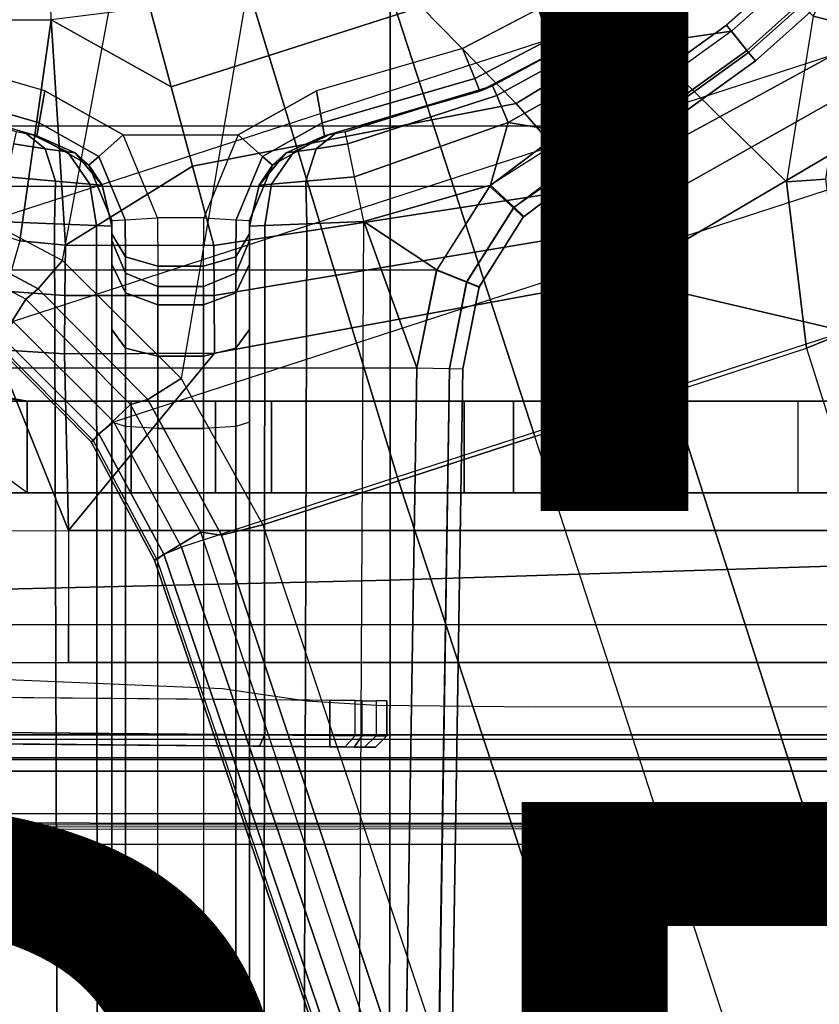
# Model space of a CAD drawing. Units: inches. Extents: x -11.9 to 15.4, y -13.7 to 13.7.
# Drawn here: x -0.3 to 1.1, y -2.8 to -1.2 of the extents above; entities that cross this region are included whole.
import ezdxf

# ---------------------------------------------------------------- set-up
doc = ezdxf.new("R2010")
doc.units = ezdxf.units.IN
doc.header["$MEASUREMENT"] = 0
for name, color, linetype in [('SEAT-BASE', 5, 'Continuous'), ('SEAT-FABRIC', 5, 'Continuous'), ('SEAT-FOOTRESTSUPPORT', 5, 'Continuous'), ('SEAT-OTHER', 7, 'Continuous'), ('SEAT-SEATPAD', 5, 'Continuous'), ('SEAT-TYPE', 7, 'Continuous')]:
    doc.layers.add(name, color=color, linetype=linetype)
doc.styles.get("Standard").update_dxf_attribs({"font": 'arial.ttf'})

msp = doc.modelspace()

# ---------------------------------------------------------------- linework, layer by layer
at = {"layer": 'SEAT-BASE'}
for points in [[(1.041, -1.4344, 6.5123), (0.5525, -0.9565, 6.6462), (0.7394, -0.821, 6.6455), (1.087, -1.1502, 6.5484)], [(0.4131, -1.1339, 20.5783), (0.5764, -1.2998, 20.4172), (1.0494, -1.0104, 20.3723), (0.7918, -0.8536, 20.5644)], [(1.2175, -0.8845, 6.5621), (1.087, -1.1502, 6.5484), (1.1492, -1.1654, 6.5094), (1.2678, -0.9211, 6.5225)], [(-0.5066, -1.5593, 4.492), (1.3265, -0.9637, 4.492), (1.2168, -1.1853, 4.4881), (-0.2876, -1.6741, 4.4881)], [(0.5525, -0.9565, 6.6462), (0.3413, -1.0503, 6.6457), (0.6083, -1.8721, 6.4838), (0.8423, -1.7961, 6.4769)], [(0.8423, -1.7961, 6.4769), (1.0755, -1.7204, 6.4564), (1.041, -1.4344, 6.5123), (0.5525, -0.9565, 6.6462)], [(-0.2274, -0.9646, 20.8206), (-1.1575, -0.991, 20.8095), (-0.952, -1.1572, 20.6926), (-0.2227, -1.156, 20.693)], [(-0.0532, -1.1352, 20.7023), (-0.0165, -1.2714, 20.5695), (0.4131, -1.1339, 20.5783), (0.2877, -1, 20.7329)], [(0.5764, -1.2998, 20.4172), (0.7024, -1.4445, 20.2619), (1.2728, -1.1338, 20.1846), (1.0494, -1.0104, 20.3723)], [(-0.1156, -1.0988, 6.6455), (-0.3415, -1.051, 6.6449), (-0.465, -1.4312, 6.5621), (-0.2033, -1.5695, 6.5484)], [(0.3744, -1.9482, 6.4769), (0.6083, -1.8721, 6.4838), (0.3413, -1.0503, 6.6457), (0.1153, -1.0985, 6.6462)], [(-0.2033, -1.5695, 6.5484), (-0.1156, -1.0988, 6.6455), (0.1153, -1.0985, 6.6462), (0.001, -1.7724, 6.5123)], [(0.1153, -1.0985, 6.6462), (0.001, -1.7724, 6.5123), (0.1412, -2.0239, 6.4564), (0.3744, -1.9482, 6.4769)], [(-0.0532, -1.1352, 20.7023), (-0.2227, -1.156, 20.693), (-0.0165, -1.2714, 20.5695)], [(-0.0165, -1.2714, 20.5695), (0.0201, -1.4076, 20.4366), (0.5764, -1.2998, 20.4172), (0.4131, -1.1339, 20.5783)], [(1.2728, -1.1338, 20.1846), (0.7024, -1.4445, 20.2619), (0.726, -1.5189, 20.2239), (1.3134, -1.1874, 20.1537)], [(-0.952, -1.1572, 20.6926), (-0.4029, -1.4943, 20.3553), (-0.2766, -1.5359, 20.3138), (-0.2227, -1.156, 20.693)], [(-0.2766, -1.5359, 20.3138), (-0.1977, -1.5434, 20.3061), (-0.2227, -1.156, 20.693)], [(-0.1977, -1.5434, 20.3061), (0.0201, -1.4076, 20.4366), (-0.0165, -1.2714, 20.5695), (-0.2227, -1.156, 20.693)], [(1.087, -1.1502, 6.5484), (1.041, -1.4344, 6.5123), (1.1085, -1.4297, 6.4745), (1.1492, -1.1654, 6.5094)], [(1.2168, -1.1853, 4.4881), (-0.2876, -1.6741, 4.4881), (-0.1146, -1.8468, 4.4712), (1.1783, -1.4267, 4.4712)], [(1.3134, -1.1874, 20.1537), (0.726, -1.5189, 20.2239), (0.7554, -1.6007, 20.223), (1.3608, -1.2441, 20.1497)], [(0.7554, -1.6007, 20.223), (2.5997, -2.0336, 20.3359), (1.3608, -1.2441, 20.1497)], [(0.0201, -1.4076, 20.4366), (0.0568, -1.5438, 20.3038), (0.7024, -1.4445, 20.2619), (0.5764, -1.2998, 20.4172)], [(0.0201, -1.4076, 20.4366), (-0.1977, -1.5434, 20.3061), (0.0568, -1.5438, 20.3038)], [(-0.465, -1.4312, 6.5621), (-0.2033, -1.5695, 6.5484), (-0.2447, -1.6182, 6.5094), (-0.4842, -1.4903, 6.5225)], [(-0.1146, -1.8468, 4.4712), (1.1783, -1.4267, 4.4712), (1.2108, -1.669, 4.4418), (0.0015, -2.0619, 4.4418)], [(1.041, -1.4344, 6.5123), (1.0755, -1.7204, 6.4564), (1.1429, -1.6927, 6.4208), (1.1085, -1.4297, 6.4745)], [(0.7024, -1.4445, 20.2619), (0.0568, -1.5438, 20.3038), (0.0574, -1.6297, 20.2549), (0.726, -1.5189, 20.2239)], [(-0.4842, -1.4903, 6.5225), (-0.2447, -1.6182, 6.5094), (-0.2662, -1.6363, 6.4399), (-0.4925, -1.5157, 6.4538)], [(-0.4925, -1.5157, 6.4538), (-0.5223, -1.6076, 4.6101), (-0.3172, -1.7165, 4.605), (-0.2662, -1.6363, 6.4399)], [(0.726, -1.5189, 20.2239), (0.0574, -1.6297, 20.2549), (0.0583, -1.7286, 20.254), (0.7554, -1.6007, 20.223)], [(-0.1977, -1.5434, 20.3061), (-0.2766, -1.5359, 20.3138), (-0.3008, -1.6221, 20.2649), (-0.1989, -1.6299, 20.2557)], [(0.0568, -1.5438, 20.3038), (-0.1977, -1.5434, 20.3061), (-0.1989, -1.6299, 20.2557), (0.0574, -1.6297, 20.2549)], [(-0.2033, -1.5695, 6.5484), (0.001, -1.7724, 6.5123), (-0.0564, -1.8082, 6.4745), (-0.2447, -1.6182, 6.5094)], [(2.5997, -2.0336, 20.3359), (0.7554, -1.6007, 20.223), (0.0583, -1.7286, 20.254), (-0.1926, -2.0336, 20.3368)], [(-0.1989, -1.6299, 20.2557), (-0.3008, -1.6221, 20.2649), (-0.3184, -1.7225, 20.2666), (-0.1998, -1.7301, 20.2545)], [(-0.2447, -1.6182, 6.5094), (-0.0564, -1.8082, 6.4745), (-0.0865, -1.8168, 6.4036), (-0.2662, -1.6363, 6.4399)], [(-0.2662, -1.6363, 6.4399), (-0.3172, -1.7165, 4.605), (-0.1537, -1.881, 4.5873), (-0.0865, -1.8168, 6.4036)], [(0.0574, -1.6297, 20.2549), (-0.1989, -1.6299, 20.2557), (-0.1998, -1.7301, 20.2545), (0.0583, -1.7286, 20.254)], [(-0.3071, -1.7007, 4.5008), (-0.1404, -1.8675, 4.4838), (-0.1146, -1.8468, 4.4712), (-0.2876, -1.6741, 4.4881)], [(1.2108, -1.669, 4.4418), (0.0015, -2.0619, 4.4418), (3.5584, -12.5129, 2.7922), (4.4762, -12.2147, 2.7922)], [(-0.1926, -2.0336, 20.3368), (-0.3184, -1.7225, 20.2666), (-0.5054, -1.6799, 20.333), (-0.4545, -2.0344, 20.4132)], [(-0.315, -1.7135, 4.5328), (-0.1506, -1.8789, 4.5157), (-0.1404, -1.8675, 4.4838), (-0.3071, -1.7007, 4.5008)], [(4.5994, -12.6359, 3.7558), (1.1429, -1.6927, 6.4208), (1.0755, -1.7204, 6.4564), (4.5299, -12.6639, 3.7913)], [(-0.3184, -1.7225, 20.2666), (-0.1926, -2.0336, 20.3368), (-0.1998, -1.7301, 20.2545)], [(-0.3172, -1.7165, 4.605), (-0.315, -1.7135, 4.5328), (-0.1506, -1.8789, 4.5157), (-0.1537, -1.881, 4.5873)], [(1.0755, -1.7204, 6.4564), (4.5299, -12.6639, 3.7913), (4.3423, -12.7248, 3.8045), (0.8423, -1.7961, 6.4769)], [(-0.1998, -1.7301, 20.2545), (-0.1926, -2.0336, 20.3368), (0.0583, -1.7286, 20.254)], [(0.001, -1.7724, 6.5123), (0.1412, -2.0239, 6.4564), (0.0704, -2.0412, 6.4208), (-0.0564, -1.8082, 6.4745)], [(-4.2035, -1.811, 22.6853), (-0.2667, -1.811, 22.7197), (-0.3814, -1.7937, 22.645), (-4.2028, -1.7889, 22.6026)], [(-0.4023, -1.8665, 22.3956), (-0.4023, -1.7859, 22.3956), (-0.2637, -1.811, 22.3804), (-0.2637, -1.9685, 22.3804)], [(-0.2637, -1.811, 22.3804), (-0.4023, -1.7859, 22.3956), (-0.3814, -1.7937, 22.645), (-0.2667, -1.811, 22.7197)], [(-0.6918, -1.8006, 22.4327), (-0.4174, -1.9685, 22.5549), (-0.2637, -1.9685, 22.3804), (-0.4023, -1.8665, 22.3956)], [(-0.0564, -1.8082, 6.4745), (0.0704, -2.0412, 6.4208), (0.0349, -2.0365, 6.348), (-0.0865, -1.8168, 6.4036)], [(0.8423, -1.7961, 6.4769), (4.3423, -12.7248, 3.8045), (4.1544, -12.7859, 3.809), (0.6083, -1.8721, 6.4838)], [(1.0603, -1.811, 23.747), (-0.2667, -1.811, 22.7197), (-4.2035, -1.811, 22.6853), (-2.1526, -1.811, 23.719)], [(1.0603, -1.811, 23.747), (1.0603, -1.9685, 23.747), (-2.1526, -1.9685, 23.719), (-2.1526, -1.811, 23.719)], [(-0.2637, -1.811, 22.3804), (-0.2667, -1.811, 22.7197), (1.0603, -1.811, 23.747), (1.7845, -1.811, 23.5597)], [(-0.2637, -1.9685, 22.3804), (-0.2637, -1.811, 22.3804), (-0.0853, -1.811, 22.3066), (-0.0853, -1.9685, 22.3066)], [(-0.2637, -1.811, 22.3804), (1.7845, -1.811, 23.5597), (1.8845, -1.811, 23.4116), (-0.0853, -1.811, 22.3066)], [(-0.0865, -1.8168, 6.4036), (-0.1537, -1.881, 4.5873), (-0.0448, -2.0844, 4.5591), (0.0349, -2.0365, 6.348)], [(-0.0853, -1.9685, 22.3066), (-0.0853, -1.811, 22.3066), (0.0598, -1.811, 22.1793), (0.0598, -1.9685, 22.1793)], [(-0.0853, -1.811, 22.3066), (1.8845, -1.811, 23.4116), (1.9357, -1.811, 23.2403), (0.0598, -1.811, 22.1793)], [(0.0598, -1.9685, 22.1793), (0.0598, -1.811, 22.1793), (0.156, -1.811, 22.0119), (0.156, -1.9685, 22.0119)], [(0.0598, -1.811, 22.1793), (1.9357, -1.811, 23.2403), (1.9332, -1.811, 23.0615), (0.156, -1.811, 22.0119)], [(0.156, -1.9685, 22.0119), (0.156, -1.811, 22.0119), (0.4869, -1.811, 21.1269), (0.4869, -1.9685, 21.1269)], [(1.6222, -1.811, 21.2031), (0.4869, -1.811, 21.1269), (0.156, -1.811, 22.0119), (1.9332, -1.811, 23.0615)], [(0.4869, -1.9685, 21.1269), (0.4869, -1.811, 21.1269), (0.5717, -1.811, 20.9922), (0.5717, -1.9685, 20.9922)], [(0.5717, -1.811, 20.9922), (1.5517, -1.811, 21.0358), (1.6222, -1.811, 21.2031), (0.4869, -1.811, 21.1269)], [(0.5717, -1.9685, 20.9922), (0.5717, -1.811, 20.9922), (0.7029, -1.811, 20.902), (0.7029, -1.9685, 20.902)], [(0.7029, -1.811, 20.902), (1.4137, -1.811, 20.9179), (1.5517, -1.811, 21.0358), (0.5717, -1.811, 20.9922)], [(0.7029, -1.9685, 20.902), (0.7029, -1.811, 20.902), (0.8591, -1.811, 20.8711), (0.8591, -1.9685, 20.8711)], [(0.8591, -1.811, 20.8711), (1.2373, -1.811, 20.8744), (1.4137, -1.811, 20.9179), (0.7029, -1.811, 20.902)], [(1.2373, -1.9685, 20.8744), (0.8591, -1.9685, 20.8711), (0.8591, -1.811, 20.8711), (1.2373, -1.811, 20.8744)], [(1.7845, -1.9685, 23.5597), (1.7845, -1.811, 23.5597), (1.0603, -1.811, 23.747), (1.0603, -1.9685, 23.747)], [(-0.1404, -1.8675, 4.4838), (-0.0287, -2.0741, 4.4547), (0.0015, -2.0619, 4.4418), (-0.1146, -1.8468, 4.4712)], [(-0.1506, -1.8789, 4.5157), (-0.0412, -2.0832, 4.4861), (-0.0287, -2.0741, 4.4547), (-0.1404, -1.8675, 4.4838)], [(0.3744, -1.9482, 6.4769), (3.9665, -12.8469, 3.8045), (4.1544, -12.7859, 3.809), (0.6083, -1.8721, 6.4838)], [(-0.1537, -1.881, 4.5873), (-0.1506, -1.8789, 4.5157), (-0.0412, -2.0832, 4.4861), (-0.0448, -2.0844, 4.5591)], [(0.1412, -2.0239, 6.4564), (3.7789, -12.9078, 3.7913), (3.9665, -12.8469, 3.8045), (0.3744, -1.9482, 6.4769)], [(-2.1526, -1.9685, 23.719), (-4.2035, -1.9685, 22.6853), (-0.8715, -1.9685, 22.7144), (1.0603, -1.9685, 23.747)], [(-0.8715, -1.9685, 22.7144), (-0.6097, -1.9685, 22.6666), (1.0603, -1.9685, 23.747)], [(1.0603, -1.9685, 23.747), (-0.6097, -1.9685, 22.6666), (-0.4174, -1.9685, 22.5549), (1.7845, -1.9685, 23.5597)], [(1.7845, -1.9685, 23.5597), (-0.4174, -1.9685, 22.5549), (-0.2637, -1.9685, 22.3804)], [(-0.2637, -1.9685, 22.3804), (1.7845, -1.9685, 23.5597), (1.8845, -1.9685, 23.4116), (-0.0853, -1.9685, 22.3066)], [(-0.0853, -1.9685, 22.3066), (1.8845, -1.9685, 23.4116), (1.9357, -1.9685, 23.2403), (0.0598, -1.9685, 22.1793)], [(0.0598, -1.9685, 22.1793), (1.9357, -1.9685, 23.2403), (1.9332, -1.9685, 23.0615), (0.156, -1.9685, 22.0119)], [(0.156, -1.9685, 22.0119), (0.4869, -1.9685, 21.1269), (1.6222, -1.9685, 21.2031), (1.9332, -1.9685, 23.0615)], [(0.5717, -1.9685, 20.9922), (1.5517, -1.9685, 21.0358), (1.6222, -1.9685, 21.2031), (0.4869, -1.9685, 21.1269)], [(0.7029, -1.9685, 20.902), (1.4137, -1.9685, 20.9179), (1.5517, -1.9685, 21.0358), (0.5717, -1.9685, 20.9922)], [(0.8591, -1.9685, 20.8711), (1.2373, -1.9685, 20.8744), (1.4137, -1.9685, 20.9179), (0.7029, -1.9685, 20.902)], [(3.7063, -12.9261, 3.7558), (0.0704, -2.0412, 6.4208), (0.1412, -2.0239, 6.4564), (3.7789, -12.9078, 3.7913)], [(-0.4545, -2.0344, 20.4132), (-0.1926, -2.0336, 20.3368), (-0.1926, -2.1946, 20.447), (-0.3929, -2.1958, 20.5051)], [(-0.1926, -2.1946, 20.447), (2.5997, -2.1946, 20.446), (2.5997, -2.0336, 20.3359), (-0.1926, -2.0336, 20.3368)], [(0.0349, -2.0365, 6.348), (-0.0448, -2.0844, 4.5591), (3.5722, -12.7165, 2.8643), (3.6701, -12.9211, 3.6812)], [(3.6701, -12.9211, 3.6812), (0.0349, -2.0365, 6.348), (0.0704, -2.0412, 6.4208), (3.7063, -12.9261, 3.7558)], [(-0.0287, -2.0741, 4.4547), (3.5281, -12.5249, 2.805), (3.5584, -12.5129, 2.7922), (0.0015, -2.0619, 4.4418)], [(-0.0412, -2.0832, 4.4861), (3.5156, -12.5339, 2.8364), (3.5281, -12.5249, 2.805), (-0.0287, -2.0741, 4.4547)], [(-0.0448, -2.0844, 4.5591), (-0.0412, -2.0832, 4.4861), (3.5156, -12.5339, 2.8364), (3.5722, -12.7165, 2.8643)], [(-0.3929, -2.1958, 20.5051), (-0.1926, -2.1946, 20.447), (-0.1925, -2.2599, 20.6308), (-0.2926, -2.2606, 20.6601)], [(-0.1926, -2.1946, 20.447), (2.5997, -2.1946, 20.446), (2.5998, -2.2599, 20.6299), (-0.1925, -2.2599, 20.6308)], [(-1.9168, -2.3663, 22.7295), (0.2565, -2.3853, 22.7434), (0.2565, -2.3254, 22.7434), (-1.9257, -2.3064, 22.7294)], [(0.1448, -2.384, 21.4085), (0.1448, -2.3242, 21.4085), (-0.9141, -2.3148, 20.8486), (-0.9251, -2.3746, 20.8428)], [(0.3001, -2.3853, 21.5569), (0.3001, -2.3256, 21.5569), (0.1448, -2.3242, 21.4085), (0.1448, -2.384, 21.4085)], [(0.3119, -2.3857, 22.7211), (0.3119, -2.3259, 22.7211), (0.2565, -2.3254, 22.7434), (0.2565, -2.3853, 22.7434)], [(0.3001, -2.3853, 21.5569), (0.3001, -2.3256, 21.5569), (0.3544, -2.3261, 21.7647), (0.3544, -2.3858, 21.7647)], [(0.3119, -2.3857, 22.7211), (0.3119, -2.3259, 22.7211), (0.3357, -2.3261, 22.6663), (0.3357, -2.3858, 22.6663)], [(0.3357, -2.3858, 22.6663), (0.3544, -2.3858, 21.7647), (0.3544, -2.3261, 21.7647), (0.3357, -2.3261, 22.6663)], [(-1.9168, -2.3663, 22.7295), (-1.9169, -2.386, 22.7098), (0.2565, -2.405, 22.7237), (0.2565, -2.3853, 22.7434)], [(-0.9345, -2.3943, 20.8602), (-0.9251, -2.3746, 20.8428), (0.1448, -2.384, 21.4085), (0.1354, -2.4037, 21.4259)], [(5.6087, -2.4239, 24.4991), (5.6094, -2.3845, 24.4587), (-0.4347, -2.3845, 24.3521), (-0.4354, -2.4238, 24.3925)], [(5.6094, -2.3845, 24.4587), (5.6237, -2.3926, 23.9394), (-0.4321, -2.3926, 23.8404), (-0.4347, -2.3845, 24.3521)], [(0.1354, -2.4037, 21.4259), (0.1448, -2.384, 21.4085), (0.3001, -2.3853, 21.5569), (0.2829, -2.405, 21.5669)], [(5.9141, -3.8562, 23.9532), (5.6237, -2.3926, 23.9394), (-0.4321, -2.3926, 23.8404), (-1.1951, -3.8562, 23.8278)], [(0.298, -2.4053, 22.707), (0.3119, -2.3857, 22.7211), (0.2565, -2.3853, 22.7434), (0.2565, -2.405, 22.7237)], [(0.2829, -2.405, 21.5669), (0.3001, -2.3853, 21.5569), (0.3544, -2.3858, 21.7647), (0.3345, -2.4055, 21.7643)], [(0.3159, -2.4055, 22.6659), (0.3357, -2.3858, 22.6663), (0.3119, -2.3857, 22.7211), (0.298, -2.4053, 22.707)], [(0.3159, -2.4055, 22.6659), (0.3345, -2.4055, 21.7643), (0.3544, -2.3858, 21.7647), (0.3357, -2.3858, 22.6663)], [(0.298, -2.4053, 22.707), (0.2565, -2.405, 22.7237), (0.3159, -2.4055, 22.6659)], [(-2.2613, -2.4272, 22.6863), (-2.2609, -2.4469, 22.6671), (3.9732, -2.4471, 22.7771), (3.9729, -2.4273, 22.7963)], [(-1.1428, -3.8531, 24.3614), (5.4337, -3.8531, 24.4774), (5.6087, -2.4239, 24.4991), (-0.4354, -2.4238, 24.3925)], [(-2.0181, -2.5196, 22.6714), (7.5137, -2.5196, 22.8395), (7.5501, -2.4469, 22.8436), (-2.2609, -2.4469, 22.6671)], [(7.5137, -2.5196, 22.8395), (7.5134, -2.5393, 22.8587), (-1.4348, -2.5357, 22.6901), (-1.6727, -2.5196, 22.6775)], [(-1.4348, -2.5357, 22.6901), (7.5134, -2.5393, 22.8587), (7.5989, -2.5399, 22.8824), (-1.3276, -2.5392, 22.7028)], [(-1.2354, -2.5423, 22.8202), (7.6622, -2.5415, 22.9446), (7.5989, -2.5399, 22.8824), (-1.3276, -2.5392, 22.7028)], [(7.6873, -2.5437, 23.0297), (-1.1724, -2.5471, 23.0065), (-1.2354, -2.5423, 22.8202), (7.6622, -2.5415, 22.9446)]]:
    msp.add_3dface(points, dxfattribs=at)
for points, invisible_edges in [([(-0.2833, -2.2905, 21.7992), (-0.8124, -2.2794, 21.3779), (-0.2926, -2.2606, 20.6601), (-0.1925, -2.2599, 20.6308)], 8), ([(0.2089, -2.2982, 22.0964), (0.072, -2.3055, 22.3747), (-0.2833, -2.2905, 21.7992), (-0.1925, -2.2599, 20.6308)], 13), ([(0.6102, -2.3366, 23.5619), (-0.1925, -2.2599, 20.6308), (2.5998, -2.2599, 20.6299), (7.2091, -2.3288, 23.5598)], 5), ([(0.2167, -2.3267, 23.1821), (0.072, -2.3055, 22.3747), (0.2089, -2.2982, 22.0964)], 10), ([(0.6102, -2.3366, 23.5619), (0.2167, -2.3267, 23.1821), (0.2089, -2.2982, 22.0964)], 11), ([(0.6102, -2.3366, 23.5619), (0.3367, -2.3337, 23.4515), (0.2167, -2.3267, 23.1821)], 8), ([(-1.7937, -2.3871, 22.5162), (0.2565, -2.405, 22.7237), (-1.9169, -2.386, 22.7098)], 4), ([(-1.7641, -2.3873, 22.4205), (0.2565, -2.405, 22.7237), (-1.7937, -2.3871, 22.5162)], 12), ([(0.2565, -2.405, 22.7237), (-1.641, -2.3883, 21.9977), (0.2565, -2.405, 22.7237), (-1.7641, -2.3873, 22.4205)], 5), ([(0.2565, -2.405, 22.7237), (-1.641, -2.3883, 21.9977), (-1.4695, -2.3897, 21.6091), (0.3159, -2.4055, 22.6659)], 5), ([(0.3159, -2.4055, 22.6659), (-1.4695, -2.3897, 21.6091), (-1.2494, -2.3916, 21.2458), (0.3345, -2.4055, 21.7643)], 5), ([(-1.2494, -2.3916, 21.2458), (-0.9345, -2.3943, 20.8602), (0.1354, -2.4037, 21.4259), (0.3345, -2.4055, 21.7643)], 12), ([(0.2829, -2.405, 21.5669), (0.3345, -2.4055, 21.7643), (0.1354, -2.4037, 21.4259)], 8), ([(-0.8558, -2.5728, 23.9923), (-1.1724, -2.5471, 23.0065), (7.6873, -2.5437, 23.0297), (6.5754, -2.5728, 24.1234)], 7)]:
    msp.add_3dface(points, dxfattribs=dict(at, invisible_edges=invisible_edges))
at = {"layer": 'SEAT-FABRIC'}
for points in [[(-2.0974, 0, 27.3106), (-2.0979, -2.1757, 27.3395), (0.3602, -2.1187, 27.7675), (0.3605, 0, 27.7335)], [(0.3605, 0, 27.7335), (0.3602, -2.1187, 27.7675), (2.8288, -2.0405, 28.1252), (2.8291, 0, 28.0887)], [(0.3602, -2.1187, 27.7675), (0.3576, -3.878, 27.847), (2.8259, -3.878, 28.2204), (2.8288, -2.0405, 28.1252)], [(-2.0979, -2.1757, 27.3395), (-2.099, -3.878, 27.4027), (0.3576, -3.878, 27.847), (0.3602, -2.1187, 27.7675)]]:
    msp.add_3dface(points, dxfattribs=at)
at = {"layer": 'SEAT-FOOTRESTSUPPORT'}
for points in [[(0.7695, -1.1431, 14.333), (0.9744, -0.9744, 14.333), (0.9863, -0.9863, 14.404), (0.7789, -1.1571, 14.404)], [(0.7789, -1.1571, 14.404), (0.9863, -0.9863, 14.404), (1.0196, -1.0196, 14.4598), (0.8052, -1.1962, 14.4598)], [(0.8052, -1.1962, 14.4598), (1.0196, -1.0196, 14.4598), (1.0672, -1.0672, 14.4883), (0.9464, -1.1756, 14.4883)], [(1.0579, -1.0579, 14.6874), (0.9381, -1.1654, 14.6874), (0.973, -1.2088, 14.6643), (1.0972, -1.0972, 14.6643)], [(1.0672, -1.0672, 14.4883), (0.9464, -1.1756, 14.4883), (0.9758, -1.2122, 14.5151), (1.1004, -1.1004, 14.5151)], [(0.7161, -1.0841, 12.6874), (0.4844, -1.2055, 12.6874), (0.5052, -1.2572, 12.7104), (0.7468, -1.1305, 12.7104)], [(1.0972, -1.0972, 14.6643), (0.973, -1.2088, 14.6643), (0.9875, -1.2267, 14.6086), (1.1136, -1.1136, 14.6086)], [(1.1004, -1.1004, 14.5151), (0.9758, -1.2122, 14.5151), (0.9875, -1.2267, 14.5659), (1.1136, -1.1136, 14.5659)], [(1.1136, -1.1136, 14.6086), (1.1136, -1.1136, 14.5659), (0.9875, -1.2267, 14.5659), (0.9875, -1.2267, 14.6086)], [(0.7468, -1.1305, 12.7104), (0.5052, -1.2572, 12.7104), (0.5138, -1.2786, 12.7661), (0.7595, -1.1498, 12.7661)], [(0.7695, -1.1431, 14.333), (0.7595, -1.1498, 12.7661), (0.5138, -1.2786, 12.7661), (0.536, -1.2694, 14.333)], [(0.536, -1.2694, 14.333), (0.7695, -1.1431, 14.333), (0.7789, -1.1571, 14.404), (0.5431, -1.2862, 14.4065)], [(0.5431, -1.2862, 14.4065), (0.7789, -1.1571, 14.404), (0.8052, -1.1962, 14.4598), (0.5627, -1.3327, 14.4631)], [(0.9381, -1.1654, 14.6874), (0.8075, -1.2594, 14.6874), (0.8376, -1.3063, 14.6643), (0.973, -1.2088, 14.6643)], [(0.8146, -1.2705, 14.4883), (0.8146, -1.2705, 14.4883), (0.8052, -1.1962, 14.4598), (0.9464, -1.1756, 14.4883)], [(0.9464, -1.1756, 14.4883), (0.8146, -1.2705, 14.4883), (0.84, -1.31, 14.5151), (0.9758, -1.2122, 14.5151)], [(0.5627, -1.3327, 14.4631), (0.8052, -1.1962, 14.4598), (0.8146, -1.2705, 14.4883), (0.6734, -1.3506, 14.4883)], [(-0.5052, -1.2572, 12.7104), (-0.2432, -1.3329, 12.7104), (-0.2332, -1.2781, 12.6874), (-0.4844, -1.2055, 12.6874)], [(0.4844, -1.2055, 12.6874), (0.2332, -1.2781, 12.6874), (0.2432, -1.3329, 12.7104), (0.5052, -1.2572, 12.7104)], [(0.973, -1.2088, 14.6643), (0.8376, -1.3063, 14.6643), (0.85, -1.3257, 14.6086), (0.9875, -1.2267, 14.6086)], [(0.9758, -1.2122, 14.5151), (0.84, -1.31, 14.5151), (0.85, -1.3257, 14.5659), (0.9875, -1.2267, 14.5659)], [(0.9875, -1.2267, 14.6086), (0.9875, -1.2267, 14.5659), (0.85, -1.3257, 14.5659), (0.85, -1.3257, 14.6086)], [(-0.5138, -1.2786, 12.7661), (-0.2473, -1.3556, 12.7661), (-0.2432, -1.3329, 12.7104), (-0.5052, -1.2572, 12.7104)], [(0.5052, -1.2572, 12.7104), (0.2432, -1.3329, 12.7104), (0.2473, -1.3556, 12.7661), (0.5138, -1.2786, 12.7661)], [(0.8075, -1.2594, 14.6874), (0.6676, -1.3389, 14.6874), (0.6924, -1.3887, 14.6643), (0.8376, -1.3063, 14.6643)], [(-0.2473, -1.3556, 14.2936), (-0.2473, -1.3556, 12.7661), (-0.5138, -1.2786, 12.7661), (-0.536, -1.2694, 14.333)], [(-0.536, -1.2694, 14.333), (-0.2473, -1.3556, 14.2936), (-0.2571, -1.3537, 14.3209), (-0.2827, -1.3487, 14.333)], [(-0.2432, -1.3329, 12.7104), (-0.1405, -1.3907, 12.7104), (-0.0989, -1.3537, 12.6874), (-0.2332, -1.2781, 12.6874)], [(0.2332, -1.2781, 12.6874), (0.0989, -1.3537, 12.6874), (0.1405, -1.3907, 12.7104), (0.2432, -1.3329, 12.7104)], [(0.536, -1.2694, 14.333), (0.5138, -1.2786, 12.7661), (0.2473, -1.3556, 12.7661), (0.2473, -1.3556, 14.2936)], [(0.2827, -1.3487, 14.333), (0.2571, -1.3537, 14.3209), (0.2473, -1.3556, 14.2936), (0.536, -1.2694, 14.333)], [(0.2827, -1.3487, 14.333), (0.536, -1.2694, 14.333), (0.5431, -1.2862, 14.4065), (0.287, -1.3693, 14.4118)], [(0.8146, -1.2705, 14.4883), (0.6734, -1.3506, 14.4883), (0.6944, -1.3927, 14.5151), (0.84, -1.31, 14.5151)], [(0.287, -1.3693, 14.4118), (0.5431, -1.2862, 14.4065), (0.5627, -1.3327, 14.4631), (0.2988, -1.4257, 14.4694)], [(0.8376, -1.3063, 14.6643), (0.6924, -1.3887, 14.6643), (0.7027, -1.4093, 14.6086), (0.85, -1.3257, 14.6086)], [(0.84, -1.31, 14.5151), (0.6944, -1.3927, 14.5151), (0.7027, -1.4093, 14.5659), (0.85, -1.3257, 14.5659)], [(-0.2473, -1.3556, 12.7661), (-0.1578, -1.406, 12.7661), (-0.1405, -1.3907, 12.7104), (-0.2432, -1.3329, 12.7104)], [(0.2432, -1.3329, 12.7104), (0.1405, -1.3907, 12.7104), (0.1578, -1.406, 12.7661), (0.2473, -1.3556, 12.7661)], [(0.2988, -1.4257, 14.4694), (0.5627, -1.3327, 14.4631), (0.5321, -1.4403, 14.4905), (0.315, -1.5028, 14.4905)], [(0.5321, -1.4403, 14.4905), (0.5321, -1.4403, 14.4905), (0.5627, -1.3327, 14.4631), (0.6734, -1.3506, 14.4883)], [(0.85, -1.3257, 14.6086), (0.85, -1.3257, 14.5659), (0.7027, -1.4093, 14.5659), (0.7027, -1.4093, 14.6086)], [(0.6676, -1.3389, 14.6874), (-0.6676, -1.3389, 14.6874), (-0.5308, -1.4417, 14.6874), (0.5308, -1.4417, 14.6874)], [(-0.265, -1.3522, 14.3277), (-0.2827, -1.3487, 14.333), (-0.287, -1.3693, 14.4118), (-0.2326, -1.3776, 14.3924)], [(-0.2521, -1.3547, 14.3133), (-0.265, -1.3522, 14.3277), (-0.2326, -1.3776, 14.3924), (-0.1947, -1.3828, 14.3495)], [(0.1947, -1.3828, 14.3495), (0.2326, -1.3776, 14.3924), (0.265, -1.3522, 14.3277), (0.2521, -1.3547, 14.3133)], [(0.2326, -1.3776, 14.3924), (0.287, -1.3693, 14.4118), (0.2827, -1.3487, 14.333), (0.265, -1.3522, 14.3277)], [(0.6676, -1.3389, 14.6874), (0.5308, -1.4417, 14.6874), (0.5718, -1.4794, 14.6643), (0.6924, -1.3887, 14.6643)], [(0.6734, -1.3506, 14.4883), (0.5321, -1.4403, 14.4905), (0.5729, -1.4782, 14.5136), (0.6944, -1.3927, 14.5151)], [(-0.2326, -1.3776, 14.3924), (-0.287, -1.3693, 14.4118), (-0.2988, -1.4257, 14.4694), (-0.2151, -1.4335, 14.4418)], [(-0.2473, -1.3556, 14.2936), (-0.2521, -1.3547, 14.3133), (-0.1947, -1.3828, 14.3495), (-0.1811, -1.3846, 14.2936)], [(-0.1811, -1.3846, 14.2936), (-0.1578, -1.406, 12.7661), (-0.2473, -1.3556, 12.7661), (-0.2473, -1.3556, 14.2936)], [(-0.1405, -1.3907, 12.7104), (-0.0954, -1.4995, 12.7104), (-0.0398, -1.4961, 12.6874), (-0.0989, -1.3537, 12.6874)], [(-0.0989, -1.3537, 12.6874), (0.0989, -1.3537, 12.6874), (0.0398, -1.4961, 12.6874), (-0.0398, -1.4961, 12.6874)], [(0.0989, -1.3537, 12.6874), (0.0398, -1.4961, 12.6874), (0.0954, -1.4995, 12.7104), (0.1405, -1.3907, 12.7104)], [(0.2473, -1.3556, 14.2936), (0.2473, -1.3556, 12.7661), (0.1578, -1.406, 12.7661), (0.1811, -1.3846, 14.2936)], [(0.1811, -1.3846, 14.2936), (0.1947, -1.3828, 14.3495), (0.2521, -1.3547, 14.3133), (0.2473, -1.3556, 14.2936)], [(0.2151, -1.4335, 14.4418), (0.2988, -1.4257, 14.4694), (0.287, -1.3693, 14.4118), (0.2326, -1.3776, 14.3924)], [(-0.1947, -1.3828, 14.3495), (-0.2326, -1.3776, 14.3924), (-0.2151, -1.4335, 14.4418), (-0.156, -1.4384, 14.3778)], [(-0.1811, -1.3846, 14.2936), (-0.1947, -1.3828, 14.3495), (-0.156, -1.4384, 14.3778), (-0.1347, -1.4401, 14.2936)], [(-0.1811, -1.3846, 14.2936), (-0.1347, -1.4401, 14.2936), (-0.1578, -1.406, 12.7661)], [(0.1347, -1.4401, 14.2936), (0.156, -1.4384, 14.3778), (0.1947, -1.3828, 14.3495), (0.1811, -1.3846, 14.2936)], [(0.1578, -1.406, 12.7661), (0.1578, -1.406, 12.7661), (0.1347, -1.4401, 14.2936), (0.1811, -1.3846, 14.2936)], [(0.156, -1.4384, 14.3778), (0.2151, -1.4335, 14.4418), (0.2326, -1.3776, 14.3924), (0.1947, -1.3828, 14.3495)], [(-0.1578, -1.406, 12.7661), (-0.1184, -1.5009, 12.7661), (-0.0954, -1.4995, 12.7104), (-0.1405, -1.3907, 12.7104)], [(0.1405, -1.3907, 12.7104), (0.0954, -1.4995, 12.7104), (0.1184, -1.5009, 12.7661), (0.1578, -1.406, 12.7661)], [(0.6924, -1.3887, 14.6643), (0.5718, -1.4794, 14.6643), (0.5887, -1.495, 14.6086), (0.7027, -1.4093, 14.6086)], [(0.6944, -1.3927, 14.5151), (0.5729, -1.4782, 14.5136), (0.5898, -1.4939, 14.5692), (0.7027, -1.4093, 14.5659)], [(-0.1181, -1.5105, 14.2936), (-0.1184, -1.5009, 12.7661), (-0.1578, -1.406, 12.7661), (-0.1347, -1.4401, 14.2936)], [(0.1347, -1.4401, 14.2936), (0.1578, -1.406, 12.7661), (0.1184, -1.5009, 12.7661), (0.1181, -1.5105, 14.2936)], [(0.5887, -1.495, 14.6086), (0.5887, -1.495, 14.5692), (0.7027, -1.4093, 14.5659), (0.7027, -1.4093, 14.6086)], [(-0.2151, -1.4335, 14.4418), (-0.2988, -1.4257, 14.4694), (-0.315, -1.5028, 14.4905), (-0.2166, -1.5068, 14.4641)], [(-0.156, -1.4384, 14.3778), (-0.2151, -1.4335, 14.4418), (-0.2166, -1.5068, 14.4641), (-0.1445, -1.5095, 14.3921)], [(0.1445, -1.5095, 14.3921), (0.2166, -1.5068, 14.4641), (0.2151, -1.4335, 14.4418), (0.156, -1.4384, 14.3778)], [(0.2166, -1.5068, 14.4641), (0.315, -1.5028, 14.4905), (0.2988, -1.4257, 14.4694), (0.2151, -1.4335, 14.4418)], [(-0.5308, -1.4417, 14.6874), (0.5308, -1.4417, 14.6874), (0.4396, -1.5864, 14.6874), (-0.4396, -1.5864, 14.6874)], [(-0.1347, -1.4401, 14.2936), (-0.156, -1.4384, 14.3778), (-0.1445, -1.5095, 14.3921), (-0.1181, -1.5105, 14.2936)], [(0.1181, -1.5105, 14.2936), (0.1445, -1.5095, 14.3921), (0.156, -1.4384, 14.3778), (0.1347, -1.4401, 14.2936)], [(0.44, -1.5856, 14.4905), (0.44, -1.5856, 14.4905), (0.315, -1.5028, 14.4905), (0.5321, -1.4403, 14.4905)], [(0.5308, -1.4417, 14.6874), (0.4396, -1.5864, 14.6874), (0.4913, -1.6071, 14.6643), (0.5718, -1.4794, 14.6643)], [(0.5321, -1.4403, 14.4905), (0.44, -1.5856, 14.4905), (0.4916, -1.6063, 14.5136), (0.5729, -1.4782, 14.5136)], [(0.5718, -1.4794, 14.6643), (0.4913, -1.6071, 14.6643), (0.5127, -1.6156, 14.6086), (0.5887, -1.495, 14.6086)], [(0.5729, -1.4782, 14.5136), (0.4916, -1.6063, 14.5136), (0.513, -1.6149, 14.5692), (0.5898, -1.4939, 14.5692)], [(-0.1918, -9.7575, 14.4472), (-0.2166, -1.5068, 14.4641), (-0.315, -1.5028, 14.4905), (-0.2704, -9.7575, 14.4854)], [(-0.0954, -1.4995, 12.7104), (-0.095, -1.5633, 12.7383), (-0.1181, -1.5239, 12.7776), (-0.1184, -1.5009, 12.7661)], [(-0.1181, -1.5105, 14.2936), (-0.1184, -1.5009, 12.7661), (-0.1181, -1.5239, 12.7776), (-0.1181, -1.5354, 12.8055)], [(-0.0398, -1.4961, 12.6874), (-0.0394, -1.5796, 12.7219), (-0.095, -1.5633, 12.7383), (-0.0954, -1.4995, 12.7104)], [(-0.0394, -1.5796, 12.7219), (0.0394, -1.5796, 12.7219), (0.0398, -1.4961, 12.6874), (-0.0398, -1.4961, 12.6874)], [(0.0954, -1.4995, 12.7104), (0.095, -1.5633, 12.7383), (0.0394, -1.5796, 12.7219), (0.0398, -1.4961, 12.6874)], [(0.1184, -1.5009, 12.7661), (0.1181, -1.5239, 12.7776), (0.095, -1.5633, 12.7383), (0.0954, -1.4995, 12.7104)], [(0.1181, -1.5354, 12.8055), (0.1181, -1.5239, 12.7776), (0.1184, -1.5009, 12.7661), (0.1181, -1.5105, 14.2936)], [(0.2704, -9.7575, 14.4854), (0.315, -1.5028, 14.4905), (0.2166, -1.5068, 14.4641), (0.1918, -9.7575, 14.4472)], [(0.315, -7.5055, 14.4905), (0.2826, -7.5009, 14.4868), (0.315, -1.5028, 14.4905), (0.406, -1.7542, 14.4905)], [(0.44, -1.5856, 14.4905), (0.44, -1.5856, 14.4905), (0.406, -1.7542, 14.4905), (0.315, -1.5028, 14.4905)], [(0.5127, -1.6156, 14.6086), (0.5128, -1.6156, 14.5692), (0.5887, -1.495, 14.5692), (0.5887, -1.495, 14.6086)], [(-0.1375, -9.7575, 14.3788), (-0.1445, -1.5095, 14.3921), (-0.2166, -1.5068, 14.4641), (-0.1918, -9.7575, 14.4472)], [(-0.1181, -9.7575, 14.2936), (-0.1181, -1.5105, 14.2936), (-0.1445, -1.5095, 14.3921), (-0.1375, -9.7575, 14.3788)], [(-0.1181, -1.5354, 12.8055), (-0.1181, -1.5354, 12.9309), (-0.1181, -1.5759, 13.0972), (-0.1181, -1.5105, 14.2936)], [(-0.1181, -1.5105, 14.2936), (-0.1181, -1.5759, 13.0972), (-0.1181, -1.6882, 13.2264)], [(-0.1181, -1.6882, 13.2264), (-0.1181, -1.8472, 13.2896), (-0.1181, -1.5105, 14.2936)], [(-0.1181, -1.5105, 14.2936), (-0.1181, -1.8472, 13.2896), (-0.1181, -8.0094, 14.1556), (-0.1181, -1.5105, 14.2936)], [(-0.1181, -8.0094, 14.1556), (-0.1181, -8.1515, 14.1706), (-0.1181, -1.5105, 14.2936)], [(-0.1181, -1.5105, 14.2936), (-0.1181, -8.1515, 14.1706), (-0.1181, -8.2943, 14.1755), (-0.1181, -1.5105, 14.2936)], [(-0.1181, -1.5105, 14.2936), (-0.1181, -8.2943, 14.1755), (-0.1181, -9.7575, 14.1755), (-0.1181, -9.7575, 14.2936)], [(0.1375, -9.7575, 14.3788), (0.1445, -1.5095, 14.3921), (0.1181, -1.5105, 14.2936), (0.1181, -9.7575, 14.2936)], [(0.1181, -1.5105, 14.2936), (0.1181, -1.5759, 13.0972), (0.1181, -1.5354, 12.9309), (0.1181, -1.5354, 12.8055)], [(0.1181, -1.6882, 13.2264), (0.1181, -1.6882, 13.2264), (0.1181, -1.5759, 13.0972), (0.1181, -1.5105, 14.2936)], [(0.1181, -1.5105, 14.2936), (0.1181, -1.5105, 14.2936), (0.1181, -1.8472, 13.2896), (0.1181, -1.6882, 13.2264)], [(0.1181, -1.5105, 14.2936), (0.1181, -8.0094, 14.1556), (0.1181, -1.8472, 13.2896), (0.1181, -1.5105, 14.2936)], [(0.1181, -1.5105, 14.2936), (0.1181, -1.5105, 14.2936), (0.1181, -8.1515, 14.1706), (0.1181, -8.0094, 14.1556)], [(0.1181, -1.5105, 14.2936), (0.1181, -8.2943, 14.1755), (0.1181, -8.1515, 14.1706), (0.1181, -1.5105, 14.2936)], [(0.1181, -9.7575, 14.2936), (0.1181, -9.7575, 14.1755), (0.1181, -8.2943, 14.1755), (0.1181, -1.5105, 14.2936)], [(0.1918, -9.7575, 14.4472), (0.2166, -1.5068, 14.4641), (0.1445, -1.5095, 14.3921), (0.1375, -9.7575, 14.3788)], [(-0.095, -1.5633, 12.7383), (-0.095, -1.5911, 12.8055), (-0.1181, -1.5354, 12.8055), (-0.1181, -1.5239, 12.7776)], [(-0.1181, -1.5354, 12.8055), (-0.1181, -1.5354, 12.9309), (-0.095, -1.5911, 12.9309), (-0.095, -1.5911, 12.8055)], [(-0.1181, -1.5759, 13.0972), (-0.1181, -1.5354, 12.9309), (-0.095, -1.5911, 12.9309), (-0.095, -1.6253, 13.0716)], [(0.1181, -1.5239, 12.7776), (0.1181, -1.5354, 12.8055), (0.095, -1.5911, 12.8055), (0.095, -1.5633, 12.7383)], [(0.095, -1.5911, 12.8055), (0.095, -1.5911, 12.9309), (0.1181, -1.5354, 12.9309), (0.1181, -1.5354, 12.8055)], [(0.095, -1.6253, 13.0716), (0.095, -1.5911, 12.9309), (0.1181, -1.5354, 12.9309), (0.1181, -1.5759, 13.0972)], [(-0.0394, -1.5796, 12.7219), (-0.0394, -1.6142, 12.8055), (-0.095, -1.5911, 12.8055), (-0.095, -1.5633, 12.7383)], [(0.095, -1.5633, 12.7383), (0.095, -1.5911, 12.8055), (0.0394, -1.6142, 12.8055), (0.0394, -1.5796, 12.7219)], [(0.4396, -1.5864, 14.6874), (-0.4396, -1.5864, 14.6874), (-0.406, -1.7542, 14.6874), (0.406, -1.7542, 14.6874)], [(-0.1181, -1.6882, 13.2264), (-0.1181, -1.5759, 13.0972), (-0.095, -1.6253, 13.0716), (-0.095, -1.7204, 13.181)], [(-0.0394, -1.6142, 12.8055), (0.0394, -1.6142, 12.8055), (0.0394, -1.5796, 12.7219), (-0.0394, -1.5796, 12.7219)], [(0.095, -1.7204, 13.181), (0.095, -1.6253, 13.0716), (0.1181, -1.5759, 13.0972), (0.1181, -1.6882, 13.2264)], [(0.44, -1.5856, 14.4905), (0.406, -1.7542, 14.4905), (0.4617, -1.7551, 14.5136), (0.4916, -1.6063, 14.5136)], [(0.4396, -1.5864, 14.6874), (0.406, -1.7542, 14.6874), (0.4617, -1.7551, 14.6643), (0.4913, -1.6071, 14.6643)], [(-0.095, -1.5911, 12.8055), (-0.095, -1.5911, 12.9309), (-0.0394, -1.6142, 12.9309), (-0.0394, -1.6142, 12.8055)], [(-0.095, -1.6253, 13.0716), (-0.095, -1.5911, 12.9309), (-0.0394, -1.6142, 12.9309), (-0.0394, -1.6458, 13.0611)], [(0.0394, -1.6142, 12.8055), (0.0394, -1.6142, 12.9309), (0.095, -1.5911, 12.9309), (0.095, -1.5911, 12.8055)], [(0.0394, -1.6458, 13.0611), (0.0394, -1.6142, 12.9309), (0.095, -1.5911, 12.9309), (0.095, -1.6253, 13.0716)], [(0.4916, -1.6063, 14.5136), (0.4617, -1.7551, 14.5136), (0.4847, -1.7554, 14.5692), (0.513, -1.6149, 14.5692)], [(0.0394, -1.6458, 13.0611), (-0.0394, -1.6458, 13.0611), (-0.0394, -1.6142, 12.9309), (0.0394, -1.6142, 12.9309)], [(-0.0394, -1.6142, 12.9309), (-0.0394, -1.6142, 12.8055), (0.0394, -1.6142, 12.8055), (0.0394, -1.6142, 12.9309)], [(0.4913, -1.6071, 14.6643), (0.4617, -1.7551, 14.6643), (0.4847, -1.7554, 14.6086), (0.5127, -1.6156, 14.6086)], [(0.4847, -1.7554, 14.6086), (0.4847, -1.7554, 14.5692), (0.5128, -1.6156, 14.5692), (0.5127, -1.6156, 14.6086)], [(-0.095, -1.7204, 13.181), (-0.095, -1.6253, 13.0716), (-0.0394, -1.6458, 13.0611), (-0.0394, -1.7337, 13.1621)], [(0.0394, -1.7337, 13.1621), (0.0394, -1.6458, 13.0611), (0.095, -1.6253, 13.0716), (0.095, -1.7204, 13.181)], [(0.0394, -1.7337, 13.1621), (-0.0394, -1.7337, 13.1621), (-0.0394, -1.6458, 13.0611), (0.0394, -1.6458, 13.0611)], [(-0.1181, -1.8472, 13.2896), (-0.1181, -1.6882, 13.2264), (-0.095, -1.7204, 13.181), (-0.095, -1.855, 13.2344)], [(0.095, -1.855, 13.2344), (0.095, -1.7204, 13.181), (0.1181, -1.6882, 13.2264), (0.1181, -1.8472, 13.2896)], [(-0.095, -1.855, 13.2344), (-0.095, -1.7204, 13.181), (-0.0394, -1.7337, 13.1621), (-0.0394, -1.8582, 13.2116)], [(0.0394, -1.8582, 13.2116), (0.0394, -1.7337, 13.1621), (0.095, -1.7204, 13.181), (0.095, -1.855, 13.2344)], [(0.0394, -1.8582, 13.2116), (-0.0394, -1.8582, 13.2116), (-0.0394, -1.7337, 13.1621), (0.0394, -1.7337, 13.1621)], [(-0.406, -1.7542, 14.6874), (0.406, -1.7542, 14.6874), (0.2839, -9.4691, 14.6874), (-0.2839, -9.4691, 14.6874)], [(0.4617, -1.7551, 14.6643), (0.3438, -9.4909, 14.6593), (0.2839, -9.4691, 14.6874), (0.406, -1.7542, 14.6874)], [(0.4617, -1.7551, 14.5136), (0.3706, -7.5064, 14.5136), (0.315, -7.5055, 14.4905), (0.406, -1.7542, 14.4905)], [(0.4847, -1.7554, 14.6086), (0.3615, -9.5383, 14.6086), (0.3438, -9.4909, 14.6593), (0.4617, -1.7551, 14.6643)], [(0.3615, -9.5383, 14.6086), (0.3599, -9.6394, 14.5766), (0.4847, -1.7554, 14.5692), (0.4847, -1.7554, 14.6086)], [(0.4847, -1.7554, 14.5692), (0.3937, -7.5067, 14.5692), (0.3706, -7.5064, 14.5136), (0.4617, -1.7551, 14.5136)], [(-0.1181, -1.8472, 13.2896), (-0.1181, -8.0094, 14.1556), (-0.095, -8.0172, 14.1005), (-0.095, -1.855, 13.2344)], [(-0.095, -1.855, 13.2344), (-0.095, -8.0172, 14.1005), (-0.0394, -8.0204, 14.0776), (-0.0394, -1.8582, 13.2116)], [(-0.0394, -1.8582, 13.2116), (0.0394, -1.8582, 13.2116), (0.0394, -8.0204, 14.0776), (-0.0394, -8.0204, 14.0776)], [(0.0394, -1.8582, 13.2116), (0.0394, -8.0204, 14.0776), (0.095, -8.0172, 14.1005), (0.095, -1.855, 13.2344)], [(0.095, -1.855, 13.2344), (0.095, -8.0172, 14.1005), (0.1181, -8.0094, 14.1556), (0.1181, -1.8472, 13.2896)]]:
    msp.add_3dface(points, dxfattribs=at)
for points, invisible_edges in [([(-1.0579, -1.0579, 14.6874), (1.0579, -1.0579, 14.6874), (0.9381, -1.1654, 14.6874), (-0.9381, -1.1654, 14.6874)], 5), ([(0.7161, -1.0841, 12.6874), (-0.7161, -1.0841, 12.6874), (-0.4844, -1.2055, 12.6874), (0.4844, -1.2055, 12.6874)], 5), ([(0.9381, -1.1654, 14.6874), (-0.9381, -1.1654, 14.6874), (-0.8075, -1.2594, 14.6874), (0.8075, -1.2594, 14.6874)], 5), ([(-0.4844, -1.2055, 12.6874), (0.4844, -1.2055, 12.6874), (0.2332, -1.2781, 12.6874), (-0.2332, -1.2781, 12.6874)], 5), ([(-0.8075, -1.2594, 14.6874), (0.8075, -1.2594, 14.6874), (0.6676, -1.3389, 14.6874), (-0.6676, -1.3389, 14.6874)], 1), ([(0.2332, -1.2781, 12.6874), (-0.2332, -1.2781, 12.6874), (-0.0989, -1.3537, 12.6874), (0.0989, -1.3537, 12.6874)], 1)]:
    msp.add_3dface(points, dxfattribs=dict(at, invisible_edges=invisible_edges))
at = {"layer": 'SEAT-SEATPAD'}
msp.add_3dface([(8.5897, -3.9177, 24.5811), (9.1976, 0, 24.6077), (-4.725, 0, 24.3698), (-4.6566, -3.9265, 24.3505)], dxfattribs=at)

# ---------------------------------------------------------------- texts
at = {"layer": 'SEAT-OTHER'}
msp.add_attdef('OTHER', (-4.5, -2), '', height=2, dxfattribs=at)
at = {"layer": 'SEAT-TYPE', "flags": 2}
msp.add_attdef('TYPE', (-4.5, -4.5), 'SEAT', height=2, dxfattribs=at)

doc.saveas('drawing.dxf')
